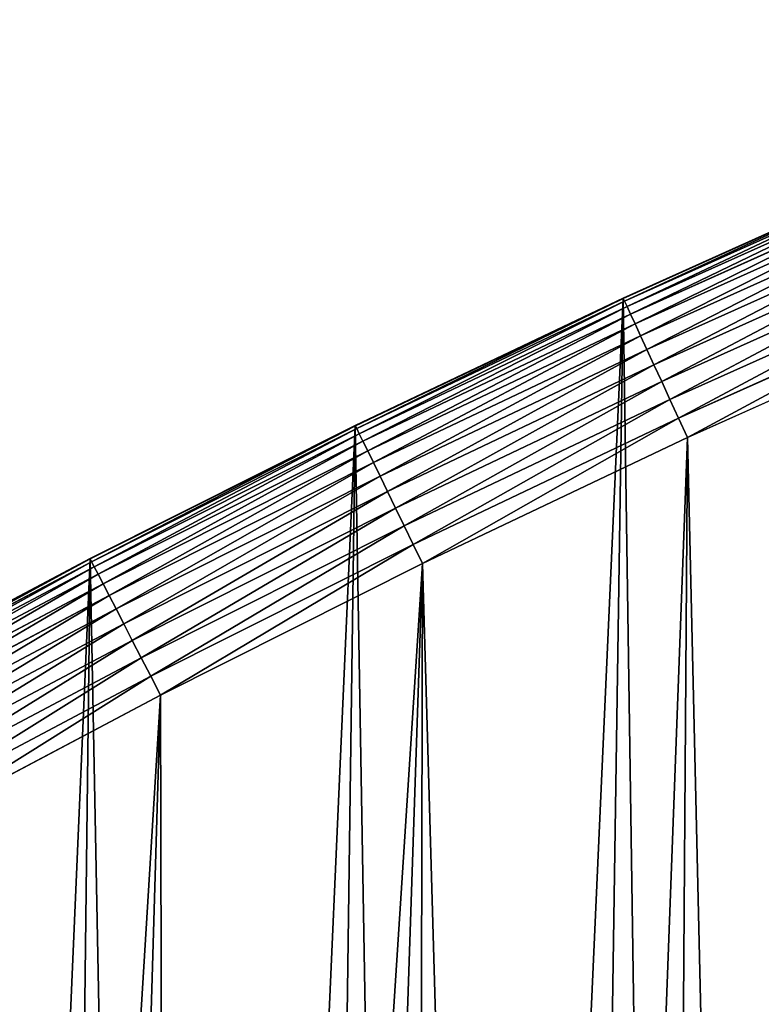
# Model space of a CAD drawing. Extents: x -22 to 1806, y 1390 to 2039.
# Drawn here: x 171 to 255, y 1817 to 1928 of the extents above; entities that cross this region are included whole.
import ezdxf

# ---------------------------------------------------------------- set-up
doc = ezdxf.new("R2010")
doc.units = 0
doc.header["$LTSCALE"] = 25.4
doc.layers.get('0').update_dxf_attribs({"color": 13, "linetype": 'CONTINUOUS'})

# ---------------------------------------------------------------- blocks, each defined once
blk = doc.blocks.new('SKUPINA_7')
at = {"color": 0}
for p, q in [((270.42, 924.54, 440), (239.79, 910.79, 440)), ((270.42, 924.54), (239.79, 910.79)), ((270.42, 924.54), (239.79, 910.79)), ((270.42, 924.54, 440), (239.79, 910.79, 440)), ((270.44, 924.5, 442.43), (239.81, 910.75, 442.43)), ((270.44, 924.5, 442.43), (239.81, 910.75, 442.43)), ((270.58, 924.18, 444.84), (239.96, 910.43, 444.84)), ((270.58, 924.18, 444.84), (239.96, 910.43, 444.84)), ((270.84, 923.58, 447.19), (240.23, 909.84, 447.19)), ((270.84, 923.58, 447.19), (240.23, 909.84, 447.19)), ((271.22, 922.72, 449.44), (240.63, 908.98, 449.44)), ((271.22, 922.72, 449.44), (240.63, 908.98, 449.44)), ((271.7, 921.6, 451.54), (241.14, 907.87, 451.54)), ((271.7, 921.6, 451.54), (241.14, 907.87, 451.54)), ((272.29, 920.24, 453.48), (241.76, 906.53, 453.48)), ((272.29, 920.24, 453.48), (241.76, 906.53, 453.48)), ((272.98, 918.67, 455.21), (242.48, 904.98, 455.21)), ((272.98, 918.67, 455.21), (242.48, 904.98, 455.21)), ((273.74, 916.92, 456.71), (243.28, 903.24, 456.71)), ((273.74, 916.92, 456.71), (243.28, 903.24, 456.71)), ((274.58, 915, 457.96), (244.16, 901.34, 457.96)), ((274.58, 915, 457.96), (244.16, 901.34, 457.96)), ((275.47, 912.95, 458.93), (245.09, 899.32, 458.93)), ((275.47, 912.95, 458.93), (245.09, 899.32, 458.93)), ((239.79, 910.79, 440), (209.47, 896.38, 440)), ((239.79, 910.79), (209.47, 896.38)), ((239.79, 910.79), (209.47, 896.38)), ((239.79, 910.79, 440), (209.47, 896.38, 440)), ((239.81, 910.75, 442.43), (209.49, 896.34, 442.43)), ((239.81, 910.75, 442.43), (209.49, 896.34, 442.43)), ((239.96, 910.43, 444.84), (209.64, 896.03, 444.84)), ((239.96, 910.43, 444.84), (209.64, 896.03, 444.84)), ((239.79, 910.79, 440), (239.81, 910.75, 442.43)), ((239.79, 910.79, 440), (239.81, 910.75, 442.43)), ((239.79, 910.79), (239.79, 910.79, 440)), ((239.79, 910.79), (239.79, 910.79, 440)), ((239.81, 910.75, 442.43), (239.96, 910.43, 444.84)), ((239.81, 910.75, 442.43), (239.96, 910.43, 444.84)), ((239.96, 910.43, 444.84), (240.23, 909.84, 447.19)), ((239.96, 910.43, 444.84), (240.23, 909.84, 447.19)), ((246.07, 897.19, 459.62), (276.41, 910.81, 459.62)), ((246.07, 897.19, 459.62), (276.41, 910.81, 459.62)), ((240.23, 909.84, 447.19), (209.93, 895.44, 447.19)), ((240.23, 909.84, 447.19), (209.93, 895.44, 447.19)), ((240.23, 909.84, 447.19), (240.63, 908.98, 449.44)), ((240.23, 909.84, 447.19), (240.63, 908.98, 449.44)), ((240.63, 908.98, 449.44), (210.34, 894.59, 449.44)), ((240.63, 908.98, 449.44), (210.34, 894.59, 449.44)), ((240.63, 908.98, 449.44), (241.14, 907.87, 451.54)), ((240.63, 908.98, 449.44), (241.14, 907.87, 451.54)), ((277.37, 908.61, 460), (247.08, 895.01, 460)), ((277.37, 908.61, 460), (247.08, 895.01, 460)), ((241.14, 907.87, 451.54), (210.88, 893.49, 451.54)), ((241.14, 907.87, 451.54), (210.88, 893.49, 451.54)), ((241.14, 907.87, 451.54), (241.76, 906.53, 453.48)), ((241.14, 907.87, 451.54), (241.76, 906.53, 453.48)), ((241.76, 906.53, 453.48), (211.53, 892.17, 453.48)), ((241.76, 906.53, 453.48), (211.53, 892.17, 453.48)), ((241.76, 906.53, 453.48), (242.48, 904.98, 455.21)), ((241.76, 906.53, 453.48), (242.48, 904.98, 455.21)), ((242.48, 904.98, 455.21), (212.28, 890.63, 455.21)), ((242.48, 904.98, 455.21), (212.28, 890.63, 455.21)), ((242.48, 904.98, 455.21), (243.28, 903.24, 456.71)), ((242.48, 904.98, 455.21), (243.28, 903.24, 456.71)), ((243.28, 903.24, 456.71), (213.12, 888.91, 456.71)), ((243.28, 903.24, 456.71), (213.12, 888.91, 456.71)), ((243.28, 903.24, 456.71), (244.16, 901.34, 457.96)), ((243.28, 903.24, 456.71), (244.16, 901.34, 457.96)), ((244.16, 901.34, 457.96), (214.04, 887.03, 457.96)), ((244.16, 901.34, 457.96), (214.04, 887.03, 457.96)), ((244.16, 901.34, 457.96), (245.09, 899.32, 458.93)), ((244.16, 901.34, 457.96), (245.09, 899.32, 458.93)), ((245.09, 899.32, 458.93), (215.02, 885.02, 458.93)), ((245.09, 899.32, 458.93), (215.02, 885.02, 458.93)), ((245.09, 899.32, 458.93), (246.07, 897.19, 459.62)), ((245.09, 899.32, 458.93), (246.07, 897.19, 459.62)), ((216.04, 882.92, 459.62), (246.07, 897.19, 459.62)), ((216.04, 882.92, 459.62), (246.07, 897.19, 459.62)), ((246.07, 897.19, 459.62), (247.08, 895.01, 460)), ((246.07, 897.19, 459.62), (247.08, 895.01, 460)), ((209.47, 896.38, 440), (179.46, 881.31, 440)), ((209.47, 896.38), (179.46, 881.31)), ((209.47, 896.38), (179.46, 881.31)), ((209.47, 896.38, 440), (179.46, 881.31, 440)), ((209.49, 896.34, 442.43), (179.48, 881.28, 442.43)), ((209.49, 896.34, 442.43), (179.48, 881.28, 442.43)), ((209.64, 896.03, 444.84), (179.64, 880.96, 444.84)), ((209.64, 896.03, 444.84), (179.64, 880.96, 444.84)), ((209.47, 896.38, 440), (209.49, 896.34, 442.43)), ((209.47, 896.38, 440), (209.49, 896.34, 442.43)), ((209.47, 896.38), (209.47, 896.38, 440)), ((209.47, 896.38), (209.47, 896.38, 440)), ((209.49, 896.34, 442.43), (209.64, 896.03, 444.84)), ((209.49, 896.34, 442.43), (209.64, 896.03, 444.84)), ((209.64, 896.03, 444.84), (209.93, 895.44, 447.19)), ((209.64, 896.03, 444.84), (209.93, 895.44, 447.19)), ((209.93, 895.44, 447.19), (179.94, 880.38, 447.19)), ((209.93, 895.44, 447.19), (179.94, 880.38, 447.19)), ((209.93, 895.44, 447.19), (210.34, 894.59, 449.44)), ((209.93, 895.44, 447.19), (210.34, 894.59, 449.44)), ((247.08, 895.01, 460), (217.1, 880.76, 460)), ((247.08, 895.01, 460), (217.1, 880.76, 460)), ((210.34, 894.59, 449.44), (180.37, 879.54, 449.44)), ((210.34, 894.59, 449.44), (180.37, 879.54, 449.44)), ((210.34, 894.59, 449.44), (210.88, 893.49, 451.54)), ((210.34, 894.59, 449.44), (210.88, 893.49, 451.54)), ((210.88, 893.49, 451.54), (180.93, 878.46, 451.54)), ((210.88, 893.49, 451.54), (180.93, 878.46, 451.54)), ((210.88, 893.49, 451.54), (211.53, 892.17, 453.48)), ((210.88, 893.49, 451.54), (211.53, 892.17, 453.48)), ((211.53, 892.17, 453.48), (181.61, 877.15, 453.48)), ((211.53, 892.17, 453.48), (181.61, 877.15, 453.48)), ((211.53, 892.17, 453.48), (212.28, 890.63, 455.21)), ((211.53, 892.17, 453.48), (212.28, 890.63, 455.21)), ((212.28, 890.63, 455.21), (182.4, 875.63, 455.21)), ((212.28, 890.63, 455.21), (182.4, 875.63, 455.21)), ((212.28, 890.63, 455.21), (213.12, 888.91, 456.71)), ((212.28, 890.63, 455.21), (213.12, 888.91, 456.71)), ((213.12, 888.91, 456.71), (183.27, 873.92, 456.71)), ((213.12, 888.91, 456.71), (183.27, 873.92, 456.71)), ((213.12, 888.91, 456.71), (214.04, 887.03, 457.96)), ((213.12, 888.91, 456.71), (214.04, 887.03, 457.96)), ((214.04, 887.03, 457.96), (184.23, 872.06, 457.96)), ((214.04, 887.03, 457.96), (184.23, 872.06, 457.96)), ((214.04, 887.03, 457.96), (215.02, 885.02, 458.93)), ((214.04, 887.03, 457.96), (215.02, 885.02, 458.93)), ((215.02, 885.02, 458.93), (185.26, 870.08, 458.93)), ((215.02, 885.02, 458.93), (185.26, 870.08, 458.93)), ((215.02, 885.02, 458.93), (216.04, 882.92, 459.62)), ((215.02, 885.02, 458.93), (216.04, 882.92, 459.62)), ((186.33, 868, 459.62), (216.04, 882.92, 459.62)), ((186.33, 868, 459.62), (216.04, 882.92, 459.62)), ((216.04, 882.92, 459.62), (217.1, 880.76, 460)), ((216.04, 882.92, 459.62), (217.1, 880.76, 460)), ((179.46, 881.31, 440), (149.79, 865.6, 440)), ((179.46, 881.31), (149.79, 865.6)), ((179.46, 881.31), (149.79, 865.6)), ((179.46, 881.31, 440), (149.79, 865.6, 440)), ((179.48, 881.28, 442.43), (149.81, 865.57, 442.43)), ((179.48, 881.28, 442.43), (149.81, 865.57, 442.43)), ((179.64, 880.96, 444.84), (149.98, 865.26, 444.84)), ((179.64, 880.96, 444.84), (149.98, 865.26, 444.84)), ((179.94, 880.38, 447.19), (150.29, 864.68, 447.19)), ((179.94, 880.38, 447.19), (150.29, 864.68, 447.19)), ((179.46, 881.31, 440), (179.48, 881.28, 442.43)), ((179.46, 881.31, 440), (179.48, 881.28, 442.43)), ((179.46, 881.31), (179.46, 881.31, 440)), ((179.46, 881.31), (179.46, 881.31, 440)), ((179.48, 881.28, 442.43), (179.64, 880.96, 444.84)), ((179.48, 881.28, 442.43), (179.64, 880.96, 444.84)), ((179.64, 880.96, 444.84), (179.94, 880.38, 447.19)), ((179.64, 880.96, 444.84), (179.94, 880.38, 447.19)), ((179.94, 880.38, 447.19), (180.37, 879.54, 449.44)), ((179.94, 880.38, 447.19), (180.37, 879.54, 449.44)), ((217.1, 880.76, 460), (187.43, 865.87, 460)), ((217.1, 880.76, 460), (187.43, 865.87, 460)), ((180.37, 879.54, 449.44), (150.74, 863.85, 449.44)), ((180.37, 879.54, 449.44), (150.74, 863.85, 449.44)), ((180.37, 879.54, 449.44), (180.93, 878.46, 451.54)), ((180.37, 879.54, 449.44), (180.93, 878.46, 451.54)), ((180.93, 878.46, 451.54), (151.32, 862.78, 451.54)), ((180.93, 878.46, 451.54), (151.32, 862.78, 451.54)), ((180.93, 878.46, 451.54), (181.61, 877.15, 453.48)), ((180.93, 878.46, 451.54), (181.61, 877.15, 453.48)), ((181.61, 877.15, 453.48), (152.03, 861.48, 453.48)), ((181.61, 877.15, 453.48), (152.03, 861.48, 453.48)), ((181.61, 877.15, 453.48), (182.4, 875.63, 455.21)), ((181.61, 877.15, 453.48), (182.4, 875.63, 455.21)), ((182.4, 875.63, 455.21), (152.85, 859.98, 455.21)), ((182.4, 875.63, 455.21), (152.85, 859.98, 455.21)), ((182.4, 875.63, 455.21), (183.27, 873.92, 456.71)), ((182.4, 875.63, 455.21), (183.27, 873.92, 456.71)), ((183.27, 873.92, 456.71), (153.76, 858.3, 456.71)), ((183.27, 873.92, 456.71), (153.76, 858.3, 456.71)), ((183.27, 873.92, 456.71), (184.23, 872.06, 457.96)), ((183.27, 873.92, 456.71), (184.23, 872.06, 457.96)), ((184.23, 872.06, 457.96), (154.76, 856.46, 457.96)), ((184.23, 872.06, 457.96), (154.76, 856.46, 457.96)), ((184.23, 872.06, 457.96), (185.26, 870.08, 458.93)), ((184.23, 872.06, 457.96), (185.26, 870.08, 458.93)), ((185.26, 870.08, 458.93), (155.83, 854.5, 458.93)), ((185.26, 870.08, 458.93), (155.83, 854.5, 458.93)), ((185.26, 870.08, 458.93), (186.33, 868, 459.62)), ((185.26, 870.08, 458.93), (186.33, 868, 459.62)), ((156.94, 852.44, 459.62), (186.33, 868, 459.62)), ((156.94, 852.44, 459.62), (186.33, 868, 459.62)), ((186.33, 868, 459.62), (187.43, 865.87, 460)), ((186.33, 868, 459.62), (187.43, 865.87, 460)), ((187.43, 865.87, 460), (158.09, 850.33, 460)), ((187.43, 865.87, 460), (158.09, 850.33, 460))]:
    blk.add_line(p, q, dxfattribs=at)
blk.add_arc((229.92, 646.82), 229.91, 120, 275.2786, dxfattribs=at)
at = {"color": 243}
blk.add_arc((229.92, 646.82), 229.91, 120, 275.2786, dxfattribs=at)
blk.add_arc((229.92, 646.82), 229.91, 120, 275.2786, dxfattribs=at)
blk.add_arc((229.92, 646.82), 229.91, 120, 275.2786, dxfattribs=at)
blk.add_arc((229.92, 646.82), 229.91, 120, 275.2786, dxfattribs=at)
blk.add_arc((229.92, 646.82), 229.91, 120, 275.2786, dxfattribs=at)
blk.add_arc((229.92, 646.82), 229.91, 120, 275.2786, dxfattribs=at)
blk.add_arc((229.92, 646.82), 229.91, 120, 275.2786, dxfattribs=at)
blk.add_arc((229.92, 646.82), 229.91, 120, 275.2786, dxfattribs=at)
blk.add_arc((229.92, 646.82), 229.91, 120, 275.2786, dxfattribs=at)
blk.add_arc((229.92, 646.82), 229.91, 120, 275.2786, dxfattribs=at)
blk.add_arc((229.92, 646.82), 229.91, 120, 275.2786, dxfattribs=at)
blk.add_arc((229.92, 646.82), 229.91, 120, 275.2786, dxfattribs=at)
blk.add_arc((229.92, 646.82), 229.91, 120, 275.2786, dxfattribs=at)
blk.add_arc((229.92, 646.82), 229.91, 120, 275.2786, dxfattribs=at)
blk.add_arc((229.92, 646.82), 229.91, 120, 275.2786, dxfattribs=at)
blk.add_arc((229.92, 646.82), 229.91, 120, 275.2786, dxfattribs=at)
blk.add_arc((229.92, 646.82), 229.91, 120, 275.2786, dxfattribs=at)
blk.add_arc((229.92, 646.82), 229.91, 120, 275.2786, dxfattribs=at)
blk.add_arc((229.92, 646.82), 229.91, 120, 275.2786, dxfattribs=at)
blk.add_arc((229.92, 646.82), 229.91, 120, 275.2786, dxfattribs=at)
blk.add_arc((229.92, 646.82), 229.91, 120, 275.2786, dxfattribs=at)
blk.add_arc((229.92, 646.82), 229.91, 120, 275.2786, dxfattribs=at)
blk.add_arc((229.92, 646.82), 229.91, 120, 275.2786, dxfattribs=at)
blk.add_arc((229.92, 646.82), 229.91, 120, 275.2786, dxfattribs=at)
blk.add_arc((229.92, 646.82), 229.91, 120, 275.2786, dxfattribs=at)
blk.add_arc((229.92, 646.82), 229.91, 120, 275.2786, dxfattribs=at)
blk.add_arc((229.92, 646.82), 229.91, 120, 275.2786, dxfattribs=at)
blk.add_arc((229.92, 646.82), 229.91, 120, 275.2786, dxfattribs=at)
blk.add_arc((229.92, 646.82), 229.91, 120, 275.2786, dxfattribs=at)
blk.add_arc((229.92, 646.82), 229.91, 120, 275.2786, dxfattribs=at)
blk.add_arc((229.92, 646.82), 229.91, 120, 275.2786, dxfattribs=at)
blk.add_arc((229.92, 646.82), 229.91, 120, 275.2786, dxfattribs=at)
blk.add_arc((229.92, 646.82), 229.91, 120, 275.2786, dxfattribs=at)
blk.add_arc((229.92, 646.82), 229.91, 120, 275.2786, dxfattribs=at)
blk.add_arc((229.92, 646.82), 229.91, 120, 275.2786, dxfattribs=at)
blk.add_arc((229.92, 646.82), 229.91, 120, 275.2786, dxfattribs=at)
blk.add_arc((229.92, 646.82), 229.91, 120, 275.2786, dxfattribs=at)
blk.add_arc((229.92, 646.82), 229.91, 120, 275.2786, dxfattribs=at)
blk.add_arc((229.92, 646.82), 229.91, 120, 275.2786, dxfattribs=at)
blk.add_arc((229.92, 646.82), 229.91, 120, 275.2786, dxfattribs=at)
blk.add_arc((229.92, 646.82), 229.91, 120, 275.2786, dxfattribs=at)
blk.add_arc((229.92, 646.82), 229.91, 120, 275.2786, dxfattribs=at)
blk.add_arc((229.92, 646.82), 229.91, 120, 275.2786, dxfattribs=at)
at = {"color": 0}
mesh = blk.add_polyface(dxfattribs=at)
corners = [(0.85, 666.45), (0.22, 636.99), (0.06, 651.73), (1.32, 622.3), (2.58, 681.08), (3.36, 607.7), (5.24, 695.58), (6.33, 593.27), (8.83, 709.87), (10.22, 579.05), (13.32, 723.91), (15.02, 565.11), (18.7, 737.63), (20.69, 551.51), (24.96, 750.97), (27.23, 538.3), (32.05, 763.89), (34.6, 525.54), (39.96, 776.33), (42.77, 513.28), (48.65, 788.23), (51.71, 501.56), (58.08, 799.56), (61.38, 490.44), (68.22, 810.25), (71.75, 479.96), (79.02, 820.28), (82.76, 470.17), (90.45, 829.59), (94.38, 461.11), (102.44, 838.15), (106.56, 452.8), (114.96, 845.92), (119.24, 445.3), (118.09, 847.9), (120.19, 849.1), (132.38, 438.62), (149.79, 865.6), (145.92, 432.8), (159.81, 427.86), (179.46, 881.31), (173.98, 423.82), (188.38, 420.69), (209.47, 896.38), (202.96, 418.5), (217.64, 417.24), (239.79, 910.79), (232.37, 416.92), (247.1, 417.55), (270.42, 924.54), (251.06, 417.98), (261.75, 419.12), (276.28, 421.63), (301.34, 937.63), (290.61, 425.06), (304.69, 429.41), (332.54, 950.04), (318.47, 434.65), (331.88, 440.75), (344.87, 447.71), (363.99, 961.77), (347.21, 449.06), (350.28, 450.81), (351.99, 451.78), (475.25, 511.74), (395.7, 972.82), (427.63, 983.18), (459.79, 992.85), (492.14, 1001.81), (492.32, 517.49), (524.68, 1010.08), (610.42, 557.25), (557.4, 1017.63), (590.27, 1024.48), (623.27, 1030.61), (678.81, 570.68), (656.41, 1036.03), (689.65, 1040.73), (750.34, 584.72), (722.99, 1044.71), (756.41, 1047.96), (892.64, 593.7), (789.89, 1050.49), (823.41, 1052.3), (856.97, 1053.37), (890.54, 1053.72), (924.11, 1053.35), (1034.9, 584.02), (957.67, 1052.24), (991.2, 1050.41), (1024.67, 1047.86), (1058.09, 1044.58), (1106.56, 569.58), (1091.42, 1040.57), (1124.66, 1035.85), (1174.68, 555.85), (1157.79, 1030.41), (1190.8, 1024.25), (1293.05, 515.34), (1223.66, 1017.37), (1256.37, 1009.79), (1288.9, 1001.5), (1321.25, 992.51), (1309.63, 509.67), (1432.57, 449.11), (1353.39, 982.82), (1385.32, 972.43), (1417.02, 961.36), (1448.47, 949.6), (1437.37, 446.34), (1438.77, 445.53), (1451.73, 438.52), (1479.65, 937.17), (1465.11, 432.36), (1478.86, 427.07), (1492.92, 422.67), (1510.56, 924.06), (1507.23, 419.19), (1521.74, 416.62), (1541.18, 910.28), (1534.31, 415.22), (1536.38, 414.99), (1551.09, 414.3), (1571.49, 895.85), (1565.82, 414.56), (1580.5, 415.76), (1601.49, 880.76), (1595.08, 417.9), (1609.49, 420.96), (1631.15, 865.03), (1623.67, 424.95), (1637.57, 429.83), (1660.09, 848.85), (1651.12, 435.59), (1664.28, 442.22), (1670.16, 842.63), (1676.99, 449.67), (1682.64, 834.81), (1689.19, 457.92), (1694.6, 826.21), (1700.84, 466.93), (1705.98, 816.85), (1711.89, 476.67), (1716.74, 806.79), (1722.29, 487.1), (1726.83, 796.06), (1732.01, 498.18), (1736.21, 784.7), (1740.99, 509.85), (1744.85, 772.77), (1749.21, 522.08), (1752.7, 760.31), (1756.62, 534.81), (1759.74, 747.37), (1763.21, 547.99), (1765.94, 734), (1768.94, 561.56), (1771.27, 720.27), (1773.78, 575.47), (1775.7, 706.22), (1777.73, 589.66), (1779.23, 691.92), (1780.76, 604.08), (1781.83, 677.42), (1782.85, 618.66), (1783.5, 662.78), (1784.01, 633.34), (1784.23, 648.07)]
mesh.append_faces([[corners[k] for k in face] for face in [(0, 1, 2), (166, 165, 167)]], dxfattribs={"vtx0": -1, "color": 0})
mesh.append_faces([[corners[k] for k in face] for face in [(1, 0, 3), (3, 4, 5), (5, 6, 7), (7, 8, 9), (9, 10, 11), (11, 12, 13), (13, 14, 15), (15, 16, 17), (17, 18, 19), (19, 20, 21), (21, 22, 23), (23, 24, 25), (25, 26, 27), (27, 28, 29), (29, 30, 31), (31, 32, 33), (33, 35, 36), (36, 37, 38), (38, 37, 39), (39, 40, 41), (41, 40, 42), (42, 43, 44), (44, 43, 45), (45, 46, 47), (47, 46, 48), (48, 49, 50), (50, 49, 51), (51, 49, 52), (52, 53, 54), (54, 53, 55), (55, 56, 57), (57, 56, 58), (58, 56, 59), (59, 60, 61), (61, 60, 62), (62, 60, 63), (63, 60, 64), (64, 68, 69), (69, 70, 71), (71, 74, 75), (75, 77, 78), (78, 80, 81), (81, 86, 87), (87, 91, 92), (92, 94, 95), (95, 97, 98), (98, 102, 103), (103, 102, 104), (104, 108, 109), (109, 108, 110), (110, 108, 111), (111, 112, 113), (113, 112, 114), (114, 112, 115), (115, 116, 117), (117, 116, 118), (118, 119, 120), (120, 119, 121), (121, 119, 122), (122, 123, 124), (124, 123, 125), (125, 126, 127), (127, 126, 128), (128, 129, 130), (130, 129, 131), (131, 132, 133), (133, 132, 134), (134, 135, 136), (136, 137, 138), (138, 139, 140), (140, 141, 142), (142, 143, 144), (144, 145, 146), (146, 147, 148), (148, 149, 150), (150, 151, 152), (152, 153, 154), (154, 155, 156), (156, 157, 158), (158, 159, 160), (160, 161, 162), (162, 163, 164), (164, 165, 166)]], dxfattribs={"vtx0": -1, "vtx1": -1, "color": 0})
mesh.append_faces([[corners[k] for k in face] for face in [(3, 0, 4), (5, 4, 6), (7, 6, 8), (9, 8, 10), (11, 10, 12), (13, 12, 14), (15, 14, 16), (17, 16, 18), (19, 18, 20), (21, 20, 22), (23, 22, 24), (25, 24, 26), (27, 26, 28), (29, 28, 30), (31, 30, 32), (33, 32, 34), (33, 34, 35), (36, 35, 37), (39, 37, 40), (42, 40, 43), (45, 43, 46), (48, 46, 49), (52, 49, 53), (55, 53, 56), (59, 56, 60), (64, 60, 65), (64, 65, 66), (64, 66, 67), (64, 67, 68), (69, 68, 70), (71, 70, 72), (71, 72, 73), (71, 73, 74), (75, 74, 76), (75, 76, 77), (78, 77, 79), (78, 79, 80), (81, 80, 82), (81, 82, 83), (81, 83, 84), (81, 84, 85), (81, 85, 86), (87, 86, 88), (87, 88, 89), (87, 89, 90), (87, 90, 91), (92, 91, 93), (92, 93, 94), (95, 94, 96), (95, 96, 97), (98, 97, 99), (98, 99, 100), (98, 100, 101), (98, 101, 102), (104, 102, 105), (104, 105, 106), (104, 106, 107), (104, 107, 108), (111, 108, 112), (115, 112, 116), (118, 116, 119), (122, 119, 123), (125, 123, 126), (128, 126, 129), (131, 129, 132), (134, 132, 135), (136, 135, 137), (138, 137, 139), (140, 139, 141), (142, 141, 143), (144, 143, 145), (146, 145, 147), (148, 147, 149), (150, 149, 151), (152, 151, 153), (154, 153, 155), (156, 155, 157), (158, 157, 159), (160, 159, 161), (162, 161, 163), (164, 163, 165)]], dxfattribs={"vtx0": -1, "vtx2": -1, "color": 0})
mesh = blk.add_polyface(dxfattribs=at)
corners = [(17.85, 660.72, 460), (17.85, 632.92, 460), (17.39, 646.82, 460), (19.21, 619.08, 460), (19.21, 674.56, 460), (21.47, 688.28, 460), (21.47, 605.36, 460), (24.63, 591.81, 460), (24.63, 701.82, 460), (28.67, 715.13, 460), (28.67, 578.5, 460), (33.57, 565.49, 460), (33.57, 728.15, 460), (39.31, 740.82, 460), (39.31, 552.82, 460), (45.86, 753.08, 460), (45.86, 540.55, 460), (53.21, 764.89, 460), (53.21, 528.74, 460), (61.31, 776.2, 460), (55.46, 525.61, 460), (61.31, 517.44, 460), (70.13, 786.95, 460), (70.13, 506.69, 460), (79.64, 797.1, 460), (79.64, 496.54, 460), (89.79, 806.6, 460), (89.79, 487.03, 460), (100.54, 478.21, 460), (100.54, 815.43, 460), (111.84, 823.53, 460), (111.84, 470.11, 460), (123.65, 830.88, 460), (123.65, 462.76, 460), (127, 832.98, 460), (135.92, 456.21, 460), (128.72, 833.96, 460), (158.09, 850.33, 460), (148.59, 450.47, 460), (161.6, 445.57, 460), (187.43, 865.87, 460), (174.91, 441.53, 460), (188.46, 438.37, 460), (217.1, 880.76, 460), (202.18, 436.11, 460), (216.02, 434.75, 460), (229.92, 434.29, 460), (247.08, 895.01, 460), (243.82, 434.75, 460), (257.66, 436.11, 460), (277.37, 908.61, 460), (271.38, 438.37, 460), (284.92, 441.53, 460), (307.94, 921.54, 460), (298.23, 445.57, 460), (311.25, 450.47, 460), (338.79, 933.82, 460), (323.92, 456.21, 460), (336.18, 462.76, 460), (338.56, 464.13, 460), (341.67, 465.91, 460), (369.89, 945.42, 460), (343.88, 467.17, 460), (468.64, 527.86, 460), (401.24, 956.34, 460), (432.82, 966.59, 460), (464.61, 976.14, 460), (496.6, 985.01, 460), (605.95, 574.09, 460), (528.78, 993.18, 460), (561.13, 1000.66, 460), (593.63, 1007.43, 460), (626.26, 1013.49, 460), (748.11, 602, 460), (659.03, 1018.85, 460), (691.9, 1023.49, 460), (724.86, 1027.43, 460), (757.9, 1030.64, 460), (892.69, 611.11, 460), (791.01, 1033.14, 460), (824.16, 1034.93, 460), (857.34, 1035.99, 460), (890.54, 1036.34, 460), (923.73, 1035.97, 460), (1037.22, 601.28, 460), (956.91, 1034.88, 460), (990.06, 1033.07, 460), (1023.16, 1030.54, 460), (1056.2, 1027.3, 460), (1179.23, 572.67, 460), (1089.16, 1023.34, 460), (1122.03, 1018.67, 460), (1154.79, 1013.28, 460), (1187.42, 1007.19, 460), (1316.31, 525.76, 460), (1219.92, 1000.4, 460), (1252.26, 992.9, 460), (1284.43, 984.7, 460), (1316.41, 975.81, 460), (1440.76, 464.45, 460), (1348.2, 966.23, 460), (1379.77, 955.96, 460), (1411.11, 945.01, 460), (1442.2, 933.39, 460), (1446.08, 461.38, 460), (1473.04, 921.09, 460), (1447.52, 460.54, 460), (1459.75, 453.94, 460), (1472.39, 448.16, 460), (1485.38, 443.21, 460), (1503.6, 908.13, 460), (1498.67, 439.12, 460), (1512.19, 435.91, 460), (1533.88, 894.51, 460), (1525.9, 433.59, 460), (1539.73, 432.17, 460), (1563.85, 880.24, 460), (1553.62, 431.66, 460), (1567.51, 432.06, 460), (1593.51, 865.32, 460), (1581.35, 433.37, 460), (1595.07, 435.58, 460), (1622.83, 849.76, 460), (1608.62, 438.68, 460), (1621.94, 442.66, 460), (1634.97, 447.51, 460), (1651.28, 833.86, 460), (1647.65, 453.19, 460), (1659.94, 459.7, 460), (1661.41, 827.62, 460), (1671.77, 466.99, 460), (1673.18, 820.23, 460), (1683.1, 475.04, 460), (1684.45, 812.08, 460), (1693.88, 483.82, 460), (1695.16, 803.22, 460), (1704.07, 493.28, 460), (1705.27, 793.68, 460), (1713.61, 503.39, 460), (1714.73, 783.5, 460), (1722.47, 514.09, 460), (1723.5, 772.72, 460), (1728.52, 522.46, 460), (1731.55, 761.39, 460), (1730.61, 525.36, 460), (1738, 537.14, 460), (1738.85, 749.55, 460), (1744.6, 549.37, 460), (1745.35, 737.27, 460), (1750.39, 562.01, 460), (1751.04, 724.58, 460), (1755.34, 575, 460), (1755.88, 711.55, 460), (1759.42, 588.28, 460), (1759.86, 698.24, 460), (1762.63, 601.81, 460), (1762.97, 684.69, 460), (1764.95, 615.51, 460), (1765.17, 670.96, 460), (1766.37, 629.34, 460), (1766.48, 657.13, 460), (1766.88, 643.23, 460)]
mesh.append_faces([[corners[k] for k in face] for face in [(0, 1, 2), (159, 160, 161)]], dxfattribs={"vtx0": -1, "color": 0})
mesh.append_faces([[corners[k] for k in face] for face in [(1, 0, 3), (3, 5, 6), (6, 5, 7), (7, 9, 10), (10, 9, 11), (11, 13, 14), (14, 15, 16), (16, 17, 18), (18, 19, 20), (20, 19, 21), (21, 22, 23), (23, 24, 25), (25, 26, 27), (27, 26, 28), (28, 30, 31), (31, 32, 33), (33, 34, 35), (35, 37, 38), (38, 37, 39), (39, 40, 41), (41, 40, 42), (42, 43, 44), (44, 43, 45), (45, 43, 46), (46, 47, 48), (48, 47, 49), (49, 50, 51), (51, 50, 52), (52, 53, 54), (54, 53, 55), (55, 56, 57), (57, 56, 58), (58, 56, 59), (59, 56, 60), (60, 61, 62), (62, 61, 63), (63, 67, 68), (68, 72, 73), (73, 77, 78), (78, 83, 84), (84, 88, 89), (89, 93, 94), (94, 98, 99), (99, 103, 104), (104, 105, 106), (106, 105, 107), (107, 105, 108), (108, 105, 109), (109, 110, 111), (111, 110, 112), (112, 113, 114), (114, 113, 115), (115, 116, 117), (117, 116, 118), (118, 119, 120), (120, 119, 121), (121, 122, 123), (123, 122, 124), (124, 122, 125), (125, 126, 127), (127, 126, 128), (128, 129, 130), (130, 131, 132), (132, 133, 134), (134, 135, 136), (136, 137, 138), (138, 139, 140), (140, 141, 142), (142, 143, 144), (144, 143, 145), (145, 146, 147), (147, 148, 149), (149, 150, 151), (151, 152, 153), (153, 154, 155), (155, 156, 157), (157, 158, 159)]], dxfattribs={"vtx0": -1, "vtx1": -1, "color": 0})
mesh.append_faces([[corners[k] for k in face] for face in [(3, 0, 4), (3, 4, 5), (7, 5, 8), (7, 8, 9), (11, 9, 12), (11, 12, 13), (14, 13, 15), (16, 15, 17), (18, 17, 19), (21, 19, 22), (23, 22, 24), (25, 24, 26), (28, 26, 29), (28, 29, 30), (31, 30, 32), (33, 32, 34), (35, 34, 36), (35, 36, 37), (39, 37, 40), (42, 40, 43), (46, 43, 47), (49, 47, 50), (52, 50, 53), (55, 53, 56), (60, 56, 61), (63, 61, 64), (63, 64, 65), (63, 65, 66), (63, 66, 67), (68, 67, 69), (68, 69, 70), (68, 70, 71), (68, 71, 72), (73, 72, 74), (73, 74, 75), (73, 75, 76), (73, 76, 77), (78, 77, 79), (78, 79, 80), (78, 80, 81), (78, 81, 82), (78, 82, 83), (84, 83, 85), (84, 85, 86), (84, 86, 87), (84, 87, 88), (89, 88, 90), (89, 90, 91), (89, 91, 92), (89, 92, 93), (94, 93, 95), (94, 95, 96), (94, 96, 97), (94, 97, 98), (99, 98, 100), (99, 100, 101), (99, 101, 102), (99, 102, 103), (104, 103, 105), (109, 105, 110), (112, 110, 113), (115, 113, 116), (118, 116, 119), (121, 119, 122), (125, 122, 126), (128, 126, 129), (130, 129, 131), (132, 131, 133), (134, 133, 135), (136, 135, 137), (138, 137, 139), (140, 139, 141), (142, 141, 143), (145, 143, 146), (147, 146, 148), (149, 148, 150), (151, 150, 152), (153, 152, 154), (155, 154, 156), (157, 156, 158), (159, 158, 160)]], dxfattribs={"vtx0": -1, "vtx2": -1, "color": 0})
at = {"color": 243}
mesh = blk.add_polyface(dxfattribs=at)
corners = [(239.81, 910.75, 442.43), (270.42, 924.54, 440), (239.79, 910.79, 440), (270.44, 924.5, 442.43)]
mesh.append_faces([[corners[k] for k in face] for face in [(0, 1, 2), (1, 0, 3)]], dxfattribs={"vtx0": -1, "color": 243})
mesh = blk.add_polyface(dxfattribs=at)
corners = [(239.79, 910.79, 440), (270.42, 924.54), (239.79, 910.79), (270.42, 924.54, 440)]
mesh.append_faces([[corners[k] for k in face] for face in [(0, 1, 2), (1, 0, 3)]], dxfattribs={"vtx0": -1, "color": 243})
mesh = blk.add_polyface(dxfattribs=at)
corners = [(239.96, 910.43, 444.84), (270.44, 924.5, 442.43), (239.81, 910.75, 442.43), (270.58, 924.18, 444.84)]
mesh.append_faces([[corners[k] for k in face] for face in [(0, 1, 2), (1, 0, 3)]], dxfattribs={"vtx0": -1, "color": 243})
mesh = blk.add_polyface(dxfattribs=at)
corners = [(240.23, 909.84, 447.19), (270.58, 924.18, 444.84), (239.96, 910.43, 444.84), (270.84, 923.58, 447.19)]
mesh.append_faces([[corners[k] for k in face] for face in [(0, 1, 2), (1, 0, 3)]], dxfattribs={"vtx0": -1, "color": 243})
mesh = blk.add_polyface(dxfattribs=at)
corners = [(240.63, 908.98, 449.44), (270.84, 923.58, 447.19), (240.23, 909.84, 447.19), (271.22, 922.72, 449.44)]
mesh.append_faces([[corners[k] for k in face] for face in [(0, 1, 2), (1, 0, 3)]], dxfattribs={"vtx0": -1, "color": 243})
mesh = blk.add_polyface(dxfattribs=at)
corners = [(241.14, 907.87, 451.54), (271.22, 922.72, 449.44), (240.63, 908.98, 449.44), (271.7, 921.6, 451.54)]
mesh.append_faces([[corners[k] for k in face] for face in [(0, 1, 2), (1, 0, 3)]], dxfattribs={"vtx0": -1, "color": 243})
mesh = blk.add_polyface(dxfattribs=at)
corners = [(241.76, 906.53, 453.48), (271.7, 921.6, 451.54), (241.14, 907.87, 451.54), (272.29, 920.24, 453.48)]
mesh.append_faces([[corners[k] for k in face] for face in [(0, 1, 2), (1, 0, 3)]], dxfattribs={"vtx0": -1, "color": 243})
mesh = blk.add_polyface(dxfattribs=at)
corners = [(242.48, 904.98, 455.21), (272.29, 920.24, 453.48), (241.76, 906.53, 453.48), (272.98, 918.67, 455.21)]
mesh.append_faces([[corners[k] for k in face] for face in [(0, 1, 2), (1, 0, 3)]], dxfattribs={"vtx0": -1, "color": 243})
mesh = blk.add_polyface(dxfattribs=at)
corners = [(243.28, 903.24, 456.71), (272.98, 918.67, 455.21), (242.48, 904.98, 455.21), (273.74, 916.92, 456.71)]
mesh.append_faces([[corners[k] for k in face] for face in [(0, 1, 2), (1, 0, 3)]], dxfattribs={"vtx0": -1, "color": 243})
mesh = blk.add_polyface(dxfattribs=at)
corners = [(244.16, 901.34, 457.96), (273.74, 916.92, 456.71), (243.28, 903.24, 456.71), (274.58, 915, 457.96)]
mesh.append_faces([[corners[k] for k in face] for face in [(0, 1, 2), (1, 0, 3)]], dxfattribs={"vtx0": -1, "color": 243})
mesh = blk.add_polyface(dxfattribs=at)
corners = [(245.09, 899.32, 458.93), (274.58, 915, 457.96), (244.16, 901.34, 457.96), (275.47, 912.95, 458.93)]
mesh.append_faces([[corners[k] for k in face] for face in [(0, 1, 2), (1, 0, 3)]], dxfattribs={"vtx0": -1, "color": 243})
mesh = blk.add_polyface(dxfattribs=at)
corners = [(246.07, 897.19, 459.62), (275.47, 912.95, 458.93), (245.09, 899.32, 458.93), (276.41, 910.81, 459.62)]
mesh.append_faces([[corners[k] for k in face] for face in [(0, 1, 2), (1, 0, 3)]], dxfattribs={"vtx0": -1, "color": 243})
mesh = blk.add_polyface(dxfattribs=at)
corners = [(209.49, 896.34, 442.43), (239.79, 910.79, 440), (209.47, 896.38, 440), (239.81, 910.75, 442.43)]
mesh.append_faces([[corners[k] for k in face] for face in [(0, 1, 2), (1, 0, 3)]], dxfattribs={"vtx0": -1, "color": 243})
mesh = blk.add_polyface(dxfattribs=at)
corners = [(209.47, 896.38, 440), (239.79, 910.79), (209.47, 896.38), (239.79, 910.79, 440)]
mesh.append_faces([[corners[k] for k in face] for face in [(0, 1, 2), (1, 0, 3)]], dxfattribs={"vtx0": -1, "color": 243})
mesh = blk.add_polyface(dxfattribs=at)
corners = [(209.64, 896.03, 444.84), (239.81, 910.75, 442.43), (209.49, 896.34, 442.43), (239.96, 910.43, 444.84)]
mesh.append_faces([[corners[k] for k in face] for face in [(0, 1, 2), (1, 0, 3)]], dxfattribs={"vtx0": -1, "color": 243})
mesh = blk.add_polyface(dxfattribs=at)
corners = [(209.93, 895.44, 447.19), (239.96, 910.43, 444.84), (209.64, 896.03, 444.84), (240.23, 909.84, 447.19)]
mesh.append_faces([[corners[k] for k in face] for face in [(0, 1, 2), (1, 0, 3)]], dxfattribs={"vtx0": -1, "color": 243})
mesh = blk.add_polyface(dxfattribs=at)
corners = [(247.08, 895.01, 460), (276.41, 910.81, 459.62), (246.07, 897.19, 459.62), (277.37, 908.61, 460)]
mesh.append_faces([[corners[k] for k in face] for face in [(0, 1, 2), (1, 0, 3)]], dxfattribs={"vtx0": -1, "color": 243})
mesh = blk.add_polyface(dxfattribs=at)
corners = [(210.34, 894.59, 449.44), (240.23, 909.84, 447.19), (209.93, 895.44, 447.19), (240.63, 908.98, 449.44)]
mesh.append_faces([[corners[k] for k in face] for face in [(0, 1, 2), (1, 0, 3)]], dxfattribs={"vtx0": -1, "color": 243})
mesh = blk.add_polyface(dxfattribs=at)
corners = [(210.88, 893.49, 451.54), (240.63, 908.98, 449.44), (210.34, 894.59, 449.44), (241.14, 907.87, 451.54)]
mesh.append_faces([[corners[k] for k in face] for face in [(0, 1, 2), (1, 0, 3)]], dxfattribs={"vtx0": -1, "color": 243})
mesh = blk.add_polyface(dxfattribs=at)
corners = [(211.53, 892.17, 453.48), (241.14, 907.87, 451.54), (210.88, 893.49, 451.54), (241.76, 906.53, 453.48)]
mesh.append_faces([[corners[k] for k in face] for face in [(0, 1, 2), (1, 0, 3)]], dxfattribs={"vtx0": -1, "color": 243})
mesh = blk.add_polyface(dxfattribs=at)
corners = [(212.28, 890.63, 455.21), (241.76, 906.53, 453.48), (211.53, 892.17, 453.48), (242.48, 904.98, 455.21)]
mesh.append_faces([[corners[k] for k in face] for face in [(0, 1, 2), (1, 0, 3)]], dxfattribs={"vtx0": -1, "color": 243})
mesh = blk.add_polyface(dxfattribs=at)
corners = [(213.12, 888.91, 456.71), (242.48, 904.98, 455.21), (212.28, 890.63, 455.21), (243.28, 903.24, 456.71)]
mesh.append_faces([[corners[k] for k in face] for face in [(0, 1, 2), (1, 0, 3)]], dxfattribs={"vtx0": -1, "color": 243})
mesh = blk.add_polyface(dxfattribs=at)
corners = [(214.04, 887.03, 457.96), (243.28, 903.24, 456.71), (213.12, 888.91, 456.71), (244.16, 901.34, 457.96)]
mesh.append_faces([[corners[k] for k in face] for face in [(0, 1, 2), (1, 0, 3)]], dxfattribs={"vtx0": -1, "color": 243})
mesh = blk.add_polyface(dxfattribs=at)
corners = [(215.02, 885.02, 458.93), (244.16, 901.34, 457.96), (214.04, 887.03, 457.96), (245.09, 899.32, 458.93)]
mesh.append_faces([[corners[k] for k in face] for face in [(0, 1, 2), (1, 0, 3)]], dxfattribs={"vtx0": -1, "color": 243})
mesh = blk.add_polyface(dxfattribs=at)
corners = [(216.04, 882.92, 459.62), (245.09, 899.32, 458.93), (215.02, 885.02, 458.93), (246.07, 897.19, 459.62)]
mesh.append_faces([[corners[k] for k in face] for face in [(0, 1, 2), (1, 0, 3)]], dxfattribs={"vtx0": -1, "color": 243})
mesh = blk.add_polyface(dxfattribs=at)
corners = [(217.1, 880.76, 460), (246.07, 897.19, 459.62), (216.04, 882.92, 459.62), (247.08, 895.01, 460)]
mesh.append_faces([[corners[k] for k in face] for face in [(0, 1, 2), (1, 0, 3)]], dxfattribs={"vtx0": -1, "color": 243})
mesh = blk.add_polyface(dxfattribs=at)
corners = [(179.48, 881.28, 442.43), (209.47, 896.38, 440), (179.46, 881.31, 440), (209.49, 896.34, 442.43)]
mesh.append_faces([[corners[k] for k in face] for face in [(0, 1, 2), (1, 0, 3)]], dxfattribs={"vtx0": -1, "color": 243})
mesh = blk.add_polyface(dxfattribs=at)
corners = [(179.46, 881.31, 440), (209.47, 896.38), (179.46, 881.31), (209.47, 896.38, 440)]
mesh.append_faces([[corners[k] for k in face] for face in [(0, 1, 2), (1, 0, 3)]], dxfattribs={"vtx0": -1, "color": 243})
mesh = blk.add_polyface(dxfattribs=at)
corners = [(179.64, 880.96, 444.84), (209.49, 896.34, 442.43), (179.48, 881.28, 442.43), (209.64, 896.03, 444.84)]
mesh.append_faces([[corners[k] for k in face] for face in [(0, 1, 2), (1, 0, 3)]], dxfattribs={"vtx0": -1, "color": 243})
mesh = blk.add_polyface(dxfattribs=at)
corners = [(179.94, 880.38, 447.19), (209.64, 896.03, 444.84), (179.64, 880.96, 444.84), (209.93, 895.44, 447.19)]
mesh.append_faces([[corners[k] for k in face] for face in [(0, 1, 2), (1, 0, 3)]], dxfattribs={"vtx0": -1, "color": 243})
mesh = blk.add_polyface(dxfattribs=at)
corners = [(180.37, 879.54, 449.44), (209.93, 895.44, 447.19), (179.94, 880.38, 447.19), (210.34, 894.59, 449.44)]
mesh.append_faces([[corners[k] for k in face] for face in [(0, 1, 2), (1, 0, 3)]], dxfattribs={"vtx0": -1, "color": 243})
mesh = blk.add_polyface(dxfattribs=at)
corners = [(180.93, 878.46, 451.54), (210.34, 894.59, 449.44), (180.37, 879.54, 449.44), (210.88, 893.49, 451.54)]
mesh.append_faces([[corners[k] for k in face] for face in [(0, 1, 2), (1, 0, 3)]], dxfattribs={"vtx0": -1, "color": 243})
mesh = blk.add_polyface(dxfattribs=at)
corners = [(181.61, 877.15, 453.48), (210.88, 893.49, 451.54), (180.93, 878.46, 451.54), (211.53, 892.17, 453.48)]
mesh.append_faces([[corners[k] for k in face] for face in [(0, 1, 2), (1, 0, 3)]], dxfattribs={"vtx0": -1, "color": 243})
mesh = blk.add_polyface(dxfattribs=at)
corners = [(182.4, 875.63, 455.21), (211.53, 892.17, 453.48), (181.61, 877.15, 453.48), (212.28, 890.63, 455.21)]
mesh.append_faces([[corners[k] for k in face] for face in [(0, 1, 2), (1, 0, 3)]], dxfattribs={"vtx0": -1, "color": 243})
mesh = blk.add_polyface(dxfattribs=at)
corners = [(183.27, 873.92, 456.71), (212.28, 890.63, 455.21), (182.4, 875.63, 455.21), (213.12, 888.91, 456.71)]
mesh.append_faces([[corners[k] for k in face] for face in [(0, 1, 2), (1, 0, 3)]], dxfattribs={"vtx0": -1, "color": 243})
mesh = blk.add_polyface(dxfattribs=at)
corners = [(184.23, 872.06, 457.96), (213.12, 888.91, 456.71), (183.27, 873.92, 456.71), (214.04, 887.03, 457.96)]
mesh.append_faces([[corners[k] for k in face] for face in [(0, 1, 2), (1, 0, 3)]], dxfattribs={"vtx0": -1, "color": 243})
mesh = blk.add_polyface(dxfattribs=at)
corners = [(185.26, 870.08, 458.93), (214.04, 887.03, 457.96), (184.23, 872.06, 457.96), (215.02, 885.02, 458.93)]
mesh.append_faces([[corners[k] for k in face] for face in [(0, 1, 2), (1, 0, 3)]], dxfattribs={"vtx0": -1, "color": 243})
mesh = blk.add_polyface(dxfattribs=at)
corners = [(186.33, 868, 459.62), (215.02, 885.02, 458.93), (185.26, 870.08, 458.93), (216.04, 882.92, 459.62)]
mesh.append_faces([[corners[k] for k in face] for face in [(0, 1, 2), (1, 0, 3)]], dxfattribs={"vtx0": -1, "color": 243})
mesh = blk.add_polyface(dxfattribs=at)
corners = [(187.43, 865.87, 460), (216.04, 882.92, 459.62), (186.33, 868, 459.62), (217.1, 880.76, 460)]
mesh.append_faces([[corners[k] for k in face] for face in [(0, 1, 2), (1, 0, 3)]], dxfattribs={"vtx0": -1, "color": 243})
mesh = blk.add_polyface(dxfattribs=at)
corners = [(149.81, 865.57, 442.43), (179.46, 881.31, 440), (149.79, 865.6, 440), (179.48, 881.28, 442.43)]
mesh.append_faces([[corners[k] for k in face] for face in [(0, 1, 2), (1, 0, 3)]], dxfattribs={"vtx0": -1, "color": 243})
mesh = blk.add_polyface(dxfattribs=at)
corners = [(149.79, 865.6, 440), (179.46, 881.31), (149.79, 865.6), (179.46, 881.31, 440)]
mesh.append_faces([[corners[k] for k in face] for face in [(0, 1, 2), (1, 0, 3)]], dxfattribs={"vtx0": -1, "color": 243})
mesh = blk.add_polyface(dxfattribs=at)
corners = [(149.98, 865.26, 444.84), (179.48, 881.28, 442.43), (149.81, 865.57, 442.43), (179.64, 880.96, 444.84)]
mesh.append_faces([[corners[k] for k in face] for face in [(0, 1, 2), (1, 0, 3)]], dxfattribs={"vtx0": -1, "color": 243})
mesh = blk.add_polyface(dxfattribs=at)
corners = [(150.29, 864.68, 447.19), (179.64, 880.96, 444.84), (149.98, 865.26, 444.84), (179.94, 880.38, 447.19)]
mesh.append_faces([[corners[k] for k in face] for face in [(0, 1, 2), (1, 0, 3)]], dxfattribs={"vtx0": -1, "color": 243})
mesh = blk.add_polyface(dxfattribs=at)
corners = [(150.74, 863.85, 449.44), (179.94, 880.38, 447.19), (150.29, 864.68, 447.19), (180.37, 879.54, 449.44)]
mesh.append_faces([[corners[k] for k in face] for face in [(0, 1, 2), (1, 0, 3)]], dxfattribs={"vtx0": -1, "color": 243})
mesh = blk.add_polyface(dxfattribs=at)
corners = [(151.32, 862.78, 451.54), (180.37, 879.54, 449.44), (150.74, 863.85, 449.44), (180.93, 878.46, 451.54)]
mesh.append_faces([[corners[k] for k in face] for face in [(0, 1, 2), (1, 0, 3)]], dxfattribs={"vtx0": -1, "color": 243})
mesh = blk.add_polyface(dxfattribs=at)
corners = [(152.03, 861.48, 453.48), (180.93, 878.46, 451.54), (151.32, 862.78, 451.54), (181.61, 877.15, 453.48)]
mesh.append_faces([[corners[k] for k in face] for face in [(0, 1, 2), (1, 0, 3)]], dxfattribs={"vtx0": -1, "color": 243})
mesh = blk.add_polyface(dxfattribs=at)
corners = [(152.85, 859.98, 455.21), (181.61, 877.15, 453.48), (152.03, 861.48, 453.48), (182.4, 875.63, 455.21)]
mesh.append_faces([[corners[k] for k in face] for face in [(0, 1, 2), (1, 0, 3)]], dxfattribs={"vtx0": -1, "color": 243})
mesh = blk.add_polyface(dxfattribs=at)
corners = [(153.76, 858.3, 456.71), (182.4, 875.63, 455.21), (152.85, 859.98, 455.21), (183.27, 873.92, 456.71)]
mesh.append_faces([[corners[k] for k in face] for face in [(0, 1, 2), (1, 0, 3)]], dxfattribs={"vtx0": -1, "color": 243})
mesh = blk.add_polyface(dxfattribs=at)
corners = [(154.76, 856.46, 457.96), (183.27, 873.92, 456.71), (153.76, 858.3, 456.71), (184.23, 872.06, 457.96)]
mesh.append_faces([[corners[k] for k in face] for face in [(0, 1, 2), (1, 0, 3)]], dxfattribs={"vtx0": -1, "color": 243})
mesh = blk.add_polyface(dxfattribs=at)
corners = [(155.83, 854.5, 458.93), (184.23, 872.06, 457.96), (154.76, 856.46, 457.96), (185.26, 870.08, 458.93)]
mesh.append_faces([[corners[k] for k in face] for face in [(0, 1, 2), (1, 0, 3)]], dxfattribs={"vtx0": -1, "color": 243})
mesh = blk.add_polyface(dxfattribs=at)
corners = [(156.94, 852.44, 459.62), (185.26, 870.08, 458.93), (155.83, 854.5, 458.93), (186.33, 868, 459.62)]
mesh.append_faces([[corners[k] for k in face] for face in [(0, 1, 2), (1, 0, 3)]], dxfattribs={"vtx0": -1, "color": 243})
mesh = blk.add_polyface(dxfattribs=at)
corners = [(158.09, 850.33, 460), (186.33, 868, 459.62), (156.94, 852.44, 459.62), (187.43, 865.87, 460)]
mesh.append_faces([[corners[k] for k in face] for face in [(0, 1, 2), (1, 0, 3)]], dxfattribs={"vtx0": -1, "color": 243})

msp = doc.modelspace()

# ---------------------------------------------------------------- block references
at = {"color": 0}
msp.add_blockref('SKUPINA_7', (0, 985.73), dxfattribs=at)

doc.saveas('drawing.dxf')
